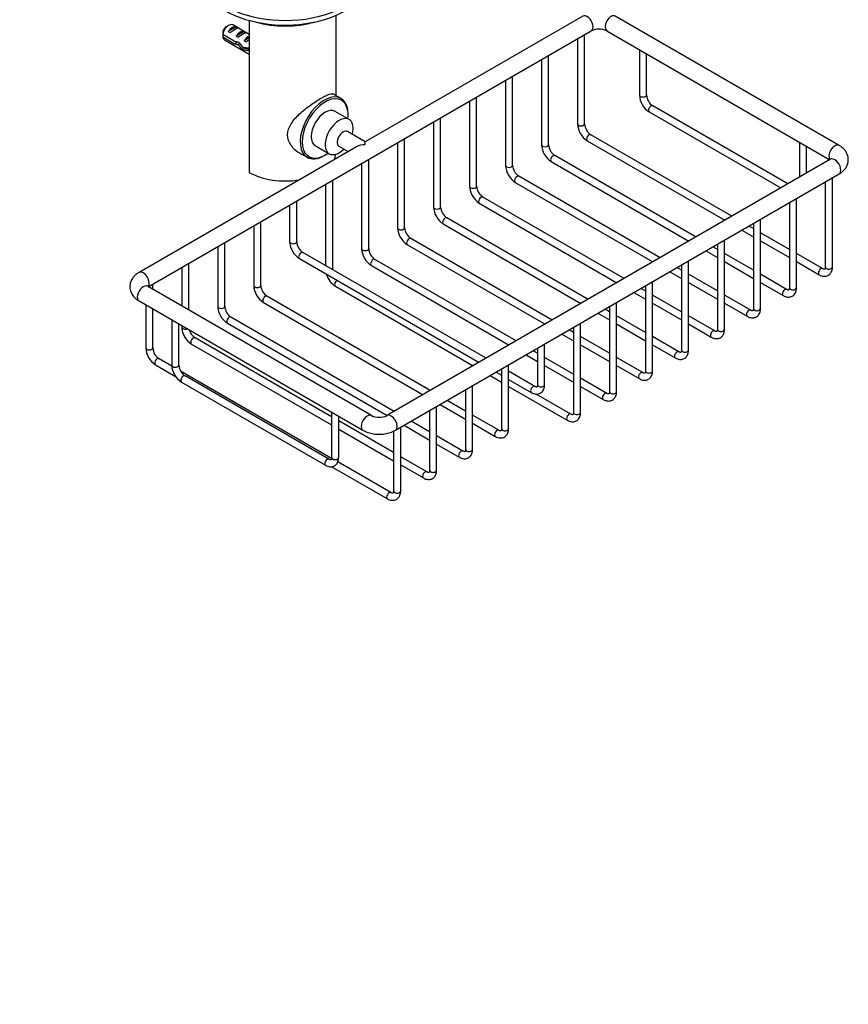
# Model space of a CAD drawing. Units: millimetres. Extents: x 0 to 1064, y 0 to 1128.
# Drawn here: x 771 to 1064, y 0 to 348 of the extents above; entities that cross this region are included whole.
import ezdxf
from ezdxf import colors
from ezdxf.entities.mleader import LeaderData, LeaderLine
from ezdxf.math import Vec2, Vec3

# ---------------------------------------------------------------- set-up
doc = ezdxf.new("R2010")
doc.units = ezdxf.units.MM
doc.layers.add('DV6_Défaut', color=7, linetype='Continuous')
doc.layers.add('Défaut', color=7, linetype='Continuous')

# ---------------------------------------------------------------- blocks, each defined once
blk = doc.blocks.new('_DOT')
at = {"color": 0}
blk.add_line((0, 0), (-1, 0), dxfattribs=at)
at = {"color": 0, "const_width": 0.333}
blk.add_lwpolyline([(-0.1665, 0, 1), (0.1665, 0, 1)], format="xyb", close=True, dxfattribs=at)
blk = doc.blocks.new('SE5')
at = {"layer": 'DV6_Défaut', "color": 7, "linetype": 'Continuous'}
for p, q in [((882.74, 321.27), (882.74, 349.68)), ((970.01, 349.39), (893.02, 304.94)), ((1060.69, 303.67), (981.5, 349.39)), ((844.73, 346.1), (843.88, 345.61)), ((847.4, 345.57), (844.6, 343.95)), ((852.01, 342.91), (846.23, 346.25)), ((847.4, 345.57), (848.11, 345.16)), ((852.01, 347.85), (852.01, 294.13)), ((816.29, 253.72), (973.01, 344.2)), ((846.71, 340.5), (842.63, 342.85)), ((842.63, 342.04), (846.81, 339.62)), ((844.6, 343.95), (845.3, 343.54)), ((850.23, 343.93), (847.42, 342.31)), ((847.42, 342.31), (848.13, 341.9)), ((850.23, 343.93), (850.94, 343.52)), ((852.01, 341.69), (850.25, 340.68)), ((968.14, 341.39), (968.14, 311.28)), ((970.64, 311.28), (970.64, 342.83)), ((978.5, 344.2), (1057.43, 298.62)), ((843.23, 341.05), (852.01, 335.98)), ((846.81, 339.62), (847.92, 340.27)), ((848.02, 339.3), (848.63, 339.65)), ((849.73, 337.64), (850.57, 338.12)), ((850.25, 340.68), (850.96, 340.27)), ((957.91, 303.93), (957.91, 335.48)), ((990.06, 337.52), (990.06, 321.48)), ((992.56, 321.48), (992.56, 336.08)), ((955.41, 334.04), (955.41, 303.93)), ((945.18, 296.58), (945.18, 328.13)), ((942.68, 326.69), (942.68, 296.58)), ((884.53, 320.24), (881.63, 321.91)), ((932.46, 289.23), (932.46, 320.78)), ((929.96, 319.34), (929.96, 289.23)), ((1042.59, 290.05), (994.76, 317.67)), ((887.33, 312.85), (882.38, 315.71)), ((887.01, 314.34), (887.01, 314.75)), ((919.73, 281.88), (919.73, 313.44)), ((993.51, 315.5), (1040.09, 288.61)), ((917.23, 311.99), (917.23, 281.88)), ((893.02, 304.94), (886.74, 308.57)), ((1022.79, 278.62), (972.84, 307.46)), ((890.02, 303.21), (813.03, 258.76)), ((875.38, 303.58), (880.33, 300.73)), ((883.74, 303.37), (887.02, 301.48)), ((893.02, 303.93), (893.02, 304.94)), ((904.5, 304.64), (904.5, 274.54)), ((907, 274.54), (907, 306.09)), ((971.59, 305.3), (1020.29, 277.18)), ((1046.63, 304.86), (1046.63, 292.38)), ((1049.13, 293.83), (1049.13, 303.42)), ((868.76, 301.63), (872.53, 299.46)), ((878.53, 300.05), (878.88, 300.26)), ((1010.07, 271.27), (960.11, 300.11)), ((891.77, 297.3), (891.77, 267.19)), ((894.27, 267.19), (894.27, 298.74)), ((1057.69, 298.77), (900.71, 208.14)), ((958.86, 297.95), (1007.57, 269.83)), ((903.71, 202.94), (1060.69, 293.58)), ((997.34, 263.93), (947.39, 292.77)), ((879.04, 289.95), (879.04, 261.19)), ((881.54, 259.84), (881.54, 291.39)), ((946.14, 290.6), (994.84, 262.48)), ((1055.82, 290.76), (1055.82, 260.66)), ((1058.32, 260.66), (1058.32, 292.21)), ((866.32, 282.6), (866.32, 269.64)), ((868.82, 269.64), (868.82, 284.04)), ((933.41, 283.25), (982.11, 255.13)), ((984.61, 256.58), (934.66, 285.42)), ((1043.09, 283.41), (1043.09, 253.31)), ((1045.59, 253.31), (1045.59, 284.86)), ((853.59, 275.25), (853.59, 254.12)), ((856.09, 254.12), (856.09, 276.69)), ((920.68, 275.9), (969.38, 247.79)), ((971.88, 249.23), (921.93, 278.07)), ((1030.36, 274.25), (1028.79, 275.16)), ((1030.36, 276.07), (1030.36, 245.96)), ((1032.86, 245.96), (1032.86, 277.51)), ((1026.29, 273.72), (1030.36, 271.37)), ((1043.09, 266.9), (1032.86, 272.81)), ((843.36, 246.78), (843.36, 269.34)), ((907.95, 268.55), (956.65, 240.44)), ((959.15, 241.88), (909.2, 270.72)), ((1017.64, 268.72), (1017.64, 238.61)), ((1020.14, 238.61), (1020.14, 270.16)), ((1032.86, 269.92), (1043.09, 264.02)), ((840.86, 267.9), (840.86, 246.78)), ((935.82, 228.41), (871.02, 265.82)), ((1013.57, 266.37), (1017.64, 264.02)), ((1017.64, 266.9), (1016.07, 267.81)), ((1030.36, 259.56), (1020.14, 265.46)), ((1054.87, 260.11), (1045.59, 265.46)), ((830.63, 245.44), (830.63, 262)), ((869.77, 263.66), (933.32, 226.97)), ((895.22, 261.21), (943.93, 233.09)), ((946.43, 234.53), (896.47, 263.37)), ((1004.91, 261.37), (1004.91, 231.26)), ((1007.41, 231.26), (1007.41, 262.81)), ((1020.14, 262.57), (1030.36, 256.67)), ((1045.59, 262.57), (1053.62, 257.94)), ((828.13, 260.55), (828.13, 246.88)), ((1000.84, 259.02), (1004.91, 256.67)), ((1004.91, 259.56), (1003.34, 260.46)), ((1017.64, 252.21), (1007.41, 258.11)), ((1042.14, 252.76), (1032.86, 258.11)), ((817.9, 252.78), (817.9, 254.65)), ((994.68, 223.91), (994.68, 255.46)), ((1007.41, 255.22), (1017.64, 249.32)), ((1032.86, 255.22), (1040.89, 250.59)), ((895.23, 208.14), (816.03, 253.86)), ((882.5, 253.86), (931.2, 225.74)), ((988.11, 251.67), (992.18, 249.32)), ((992.18, 252.21), (990.61, 253.11)), ((992.18, 254.02), (992.18, 223.91)), ((1004.91, 244.86), (994.68, 250.76)), ((1029.41, 245.41), (1020.14, 250.76)), ((813.03, 248.67), (892.23, 202.94)), ((815.4, 247.3), (815.4, 232.08)), ((857.04, 248.14), (913.52, 215.53)), ((916.02, 216.98), (858.29, 250.31)), ((981.95, 216.57), (981.95, 248.12)), ((994.68, 247.88), (1004.91, 241.97)), ((1020.14, 247.88), (1028.16, 243.24)), ((817.9, 232.08), (817.9, 245.86)), ((975.38, 244.32), (979.45, 241.97)), ((979.45, 244.86), (977.88, 245.77)), ((979.45, 246.67), (979.45, 216.57)), ((824.6, 241.99), (824.6, 225.95)), ((827.1, 225.95), (827.1, 240.55)), ((844.31, 240.79), (900.79, 208.19)), ((903.29, 209.63), (845.56, 242.96)), ((969.22, 209.22), (969.22, 240.77)), ((992.18, 237.51), (981.95, 243.41)), ((981.95, 240.53), (992.18, 234.62)), ((1016.68, 238.06), (1007.41, 243.41)), ((1007.41, 240.53), (1015.43, 235.9)), ((828.13, 239.95), (828.13, 239.43)), ((962.65, 236.97), (966.72, 234.62)), ((966.72, 237.51), (965.15, 238.42)), ((966.72, 239.32), (966.72, 209.22)), ((831.59, 233.45), (881.16, 204.82)), ((881.16, 207.71), (832.84, 235.61)), ((956.5, 219.01), (956.5, 233.42)), ((979.45, 230.16), (969.22, 236.07)), ((1003.96, 230.71), (994.68, 236.07)), ((954, 230.16), (952.43, 231.07)), ((954, 231.98), (954, 219.01)), ((969.22, 233.18), (979.45, 227.27)), ((994.68, 233.18), (1002.71, 228.55)), ((824.61, 225.66), (820.11, 228.26)), ((949.93, 229.62), (954, 227.27)), ((966.72, 222.81), (956.5, 228.72)), ((991.23, 223.36), (981.95, 228.72)), ((818.86, 226.1), (825.93, 222.02)), ((881.14, 193.02), (827.73, 223.86)), ((939.32, 223.5), (941.27, 222.38)), ((941.27, 224.63), (941.27, 203.5)), ((943.77, 203.5), (943.77, 226.07)), ((953.04, 218.46), (943.77, 223.82)), ((956.5, 225.83), (966.72, 219.93)), ((981.95, 225.83), (989.98, 221.2)), ((828.05, 219.97), (878.96, 190.58)), ((880.21, 192.74), (829.3, 222.14)), ((937.2, 222.28), (941.27, 219.93)), ((943.77, 220.93), (951.79, 216.3)), ((978.5, 216.01), (969.22, 221.37)), ((928.54, 217.28), (928.54, 196.15)), ((931.04, 196.15), (931.04, 218.72)), ((943.77, 218.48), (964.52, 206.5)), ((969.22, 218.48), (977.25, 213.85)), ((928.54, 209.75), (922.02, 213.51)), ((965.77, 208.67), (953.47, 215.77)), ((881.16, 209.33), (881.16, 193.3)), ((915.81, 209.93), (915.81, 188.8)), ((918.31, 188.8), (918.31, 211.37)), ((919.52, 212.07), (928.54, 206.86)), ((883.66, 193.3), (883.66, 207.89)), ((903.09, 195.05), (883.66, 206.26)), ((915.81, 202.4), (909.29, 206.17)), ((940.32, 202.95), (931.04, 208.31)), ((931.04, 205.42), (939.07, 200.79)), ((883.66, 203.38), (903.09, 192.17)), ((903.09, 202.63), (903.09, 181.46)), ((905.59, 181.46), (905.59, 204.02)), ((906.79, 204.72), (915.81, 199.51)), ((927.59, 195.6), (918.31, 200.96)), ((918.31, 198.07), (926.34, 193.44)), ((902.13, 180.91), (883.36, 191.74)), ((914.86, 188.25), (905.59, 193.61)), ((881.25, 190.07), (900.88, 178.74)), ((905.59, 190.72), (913.61, 186.09))]:
    blk.add_line(p, q, dxfattribs=at)
for centre, radius, start, end in [((975.75, 338.37), 6.44, 64.7889, 115.2111), ((885.7, 342.46), 43.07, 178.1605, 179.48), ((885.7, 341.65), 43.07, 178.4049, 179.48), ((997.53, 321.81), 7.47, 182.4833, 237.5167), ((997.56, 321.83), 5.01, 183.9121, 236.0879), ((975.61, 311.6), 7.47, 182.4833, 237.5167), ((975.64, 311.62), 5.01, 183.9121, 236.0879), ((962.88, 304.25), 7.47, 182.4833, 237.5167), ((962.91, 304.27), 5.01, 183.9121, 236.0879), ((950.15, 296.91), 7.47, 182.4833, 237.5167), ((950.18, 296.92), 5.01, 183.9121, 236.0879), ((937.42, 289.56), 7.47, 182.4833, 237.5167), ((937.45, 289.58), 5.01, 183.9121, 236.0879), ((924.7, 282.21), 7.47, 182.4833, 237.5167), ((924.73, 282.23), 5.01, 183.9121, 236.0879), ((911.97, 274.86), 7.47, 182.4833, 237.5167), ((912, 274.88), 5.01, 183.9121, 236.0879), ((873.78, 269.96), 7.47, 182.4833, 237.5167), ((873.81, 269.98), 5.01, 183.9121, 236.0879), ((899.24, 267.51), 7.47, 182.4833, 237.5167), ((899.27, 267.53), 5.01, 183.9121, 236.0879), ((886.51, 260.16), 7.47, 195.6403, 237.5167), ((886.54, 260.18), 5.01, 183.9121, 185.0058), ((861.06, 254.45), 7.47, 182.4833, 237.5167), ((861.09, 254.47), 5.01, 183.9121, 236.0879), ((848.33, 247.1), 7.47, 182.4833, 237.5167), ((848.36, 247.12), 5.01, 183.9121, 236.0879), ((835.6, 239.75), 7.47, 182.4833, 237.5167), ((835.63, 239.77), 5.01, 195.6655, 236.0879), ((822.87, 232.4), 7.47, 182.4833, 237.5167), ((822.9, 232.42), 5.01, 183.9121, 236.0879), ((832.06, 226.28), 7.47, 182.4833, 237.5167), ((832.1, 226.3), 5.01, 183.9121, 236.0879), ((897.97, 213.97), 6.44, 244.7889, 295.2111), ((897.97, 213.86), 12.34, 242.261, 297.739)]:
    blk.add_arc(centre, radius, start, end, dxfattribs=at)
for centre, major_axis, ratio, start_param, end_param in [((864.74, 365.17), (-30, 0), 0.57735, 0.785398, 3.319685), ((864.74, 363.53), (-30, 0), 0.57735, 0.785398, 3.141593), ((971.51, 346.8), (1.5, -2.6), 0.57735, 0, 3.141593), ((980, 346.8), (-1.5, -2.6), 0.57735, 3.141593, 6.283185), ((844.73, 343.65), (-1.5, -2.6), 0.57735, 3.141593, 5.330339), ((843.88, 344.14), (-0.9, -1.56), 0.57735, 3.926991, 5.216307), ((846, 342.92), (1.5, 2.6), 0.57735, 0.062664, 1.508132), ((845.5, 343.21), (2.66, 1.93), 0.115702, 0.114236, 1.559705), ((864.74, 359.45), (-23.5, 0), 0.57735, 1.110496, 2.031096), ((844.73, 343.65), (1.5, 2.6), 0.57735, 2.523643, 3.141593), ((848.83, 341.29), (1.5, 2.6), 0.57735, 0.062664, 1.508132), ((848.32, 341.58), (2.66, 1.93), 0.115702, 0.114236, 1.559705), ((851.66, 339.65), (1.5, 2.6), 0.57735, 0.61795, 1.508132), ((847.57, 342.01), (7.72, -1.5), 0.210245, 4.642499, 4.836653), ((850.14, 340.53), (-7.72, 1.5), 0.210245, 1.16601, 1.333458), ((850.14, 340.53), (-4.93, 5.08), 0.336847, 1.486158, 1.825995), ((851.88, 339.52), (-4.93, 5.08), 0.336847, 1.124556, 1.46048), ((851.61, 339.68), (6.26, -0.51), 0.234054, 4.411565, 4.795511), ((851.15, 339.94), (2.66, 1.93), 0.115702, 1.159989, 1.559705), ((853.7, 338.47), (-6.26, 0.51), 0.234054, 0.904457, 1.317175), ((878.53, 309.85), (-6, -10.39), 0.57735, 2.356194, 6.283185), ((878.88, 309.65), (5.75, 9.96), 0.57735, 0, 4.057973), ((991.31, 321.48), (-1.25, 0), 0.57735, 0, 3.141593), ((878.88, 309.65), (-3.5, -6.06), 0.57735, 3.141593, 6.283185), ((878.88, 309.65), (5.75, 9.96), 0.57735, 5.366805, 6.283185), ((994.14, 316.59), (0.63, 1.08), 0.57735, 0, 3.141593), ((883.83, 306.79), (-3.5, -6.06), 0.57735, 2.013707, 6.283185), ((969.39, 311.28), (1.25, 0), 0.57735, 3.141593, 6.283185), ((885.24, 305.97), (-1.5, -2.6), 0.57735, 3.141593, 6.283185), ((972.22, 306.38), (-0.63, -1.08), 0.57735, 3.141593, 6.283185), ((893.02, 301.48), (4.24, 0), 0.57735, 1.570796, 2.356194), ((956.66, 303.93), (1.25, 0), 0.57735, 3.141593, 6.283185), ((1059.19, 301.07), (1.5, 2.6), 0.57735, 0, 2.982045), ((1059.19, 301.07), (1.5, 2.6), 0.57735, 6.282966, 6.283185), ((878.53, 309.85), (-6, -10.39), 0.57735, 0, 0.785398), ((883.83, 306.79), (-3.5, -6.06), 0.57735, 0, 1.127885), ((864.74, 301.48), (-18, 0), 0.57735, 2.86071, 3.052993), ((959.49, 299.03), (-0.63, -1.08), 0.57735, 3.141593, 6.283185), ((943.93, 296.58), (1.25, 0), 0.57735, 3.141593, 6.283185), ((1059.19, 296.17), (1.5, -2.6), 0.57735, 0, 3.141593), ((864.74, 301.48), (-18, 0), 0.57735, 0.785398, 1.851679), ((946.76, 291.68), (-0.63, -1.08), 0.57735, 3.141593, 6.283185), ((931.21, 289.23), (1.25, 0), 0.57735, 3.141593, 6.283185), ((934.03, 284.33), (-0.62, -1.08), 0.57735, 3.141593, 6.283185), ((918.48, 281.88), (1.25, 0), 0.57735, 3.141593, 6.283185), ((921.31, 276.99), (-0.63, -1.08), 0.57735, 3.141593, 6.283185), ((905.75, 274.54), (1.25, 0), 0.57735, 3.141593, 6.283185), ((867.57, 269.64), (1.25, 0), 0.57735, 3.141593, 6.283185), ((908.58, 269.64), (-0.63, -1.08), 0.57735, 3.141593, 6.283185), ((870.39, 264.74), (-0.63, -1.08), 0.57735, 3.141593, 6.283185), ((893.02, 267.19), (1.25, 0), 0.57735, 3.141593, 6.283185), ((895.85, 262.29), (-0.63, -1.08), 0.57735, 3.141593, 6.283185), ((814.53, 256.17), (1.5, -2.6), 0.57735, 0.159548, 3.141177), ((880.29, 259.84), (1.25, 0), 0.57735, 6.159176, 6.283185), ((1054.24, 259.02), (-0.63, -1.08), 0.57735, 3.15681, 6.283185), ((1054.24, 259.02), (-0.63, -1.08), 0.57735, 0, 0.000561), ((1057.07, 260.66), (-1.25, 0), 0.57735, 0, 3.141593), ((814.53, 251.27), (1.5, 2.6), 0.57735, 0, 3.141593), ((854.84, 254.12), (1.25, 0), 0.57735, 3.141593, 6.283185), ((883.12, 254.94), (-0.63, -1.08), 0.57735, 3.941105, 6.283185), ((1041.51, 251.67), (-0.63, -1.08), 0.57735, 3.15681, 6.283185), ((1044.34, 253.31), (-1.25, 0), 0.57735, 0, 3.141593), ((857.67, 249.23), (-0.63, -1.08), 0.57735, 3.141593, 6.283185), ((1041.51, 251.67), (-0.63, -1.08), 0.57735, 0, 0.000561), ((842.11, 246.78), (1.25, 0), 0.57735, 3.141593, 6.283185), ((1028.79, 244.33), (-0.63, -1.08), 0.57735, 3.15681, 6.283185), ((1031.61, 245.96), (-1.25, 0), 0.57735, 0, 3.141593), ((844.94, 241.88), (-0.63, -1.08), 0.57735, 3.141593, 6.283185), ((1028.79, 244.33), (-0.63, -1.08), 0.57735, 0, 0.000561), ((829.38, 239.43), (1.25, 0), 0.57735, 3.141593, 5.302434), ((1016.06, 236.98), (-0.63, -1.08), 0.57735, 3.15681, 6.283185), ((1018.89, 238.61), (-1.25, 0), 0.57735, 0, 3.141593), ((832.21, 234.53), (-0.63, -1.08), 0.57735, 3.141593, 6.283185), ((1016.06, 236.98), (-0.63, -1.08), 0.57735, 0, 0.000561), ((816.65, 232.08), (1.25, 0), 0.57735, 3.141593, 6.283185), ((1003.33, 229.63), (-0.63, -1.08), 0.57735, 3.15681, 6.283185), ((1006.16, 231.26), (-1.25, 0), 0.57735, 0, 3.141593), ((819.48, 227.18), (-0.62, -1.08), 0.57735, 3.141593, 6.283185), ((1003.33, 229.63), (-0.63, -1.08), 0.57735, 0, 0.000561), ((825.85, 225.95), (1.25, 0), 0.57735, 3.141593, 6.283185), ((990.6, 222.28), (-0.62, -1.08), 0.57735, 3.15681, 6.283185), ((993.43, 223.91), (-1.25, 0), 0.57735, 0, 3.141593), ((828.67, 221.06), (-0.62, -1.08), 0.57735, 3.141593, 6.283185), ((990.6, 222.28), (-0.62, -1.08), 0.57735, 0, 0.000561), ((952.42, 217.38), (-0.62, -1.08), 0.57735, 3.15681, 6.283185), ((952.42, 217.38), (-0.62, -1.08), 0.57735, 0, 0.000561), ((955.25, 219.01), (-1.25, 0), 0.57735, 0, 3.141593), ((977.87, 214.93), (-0.63, -1.08), 0.57735, 3.15681, 6.283185), ((980.7, 216.57), (-1.25, 0), 0.57735, 0, 3.141593), ((977.87, 214.93), (-0.63, -1.08), 0.57735, 0, 0.000561), ((967.97, 209.22), (-1.25, 0), 0.57735, 0, 3.141593), ((893.73, 205.54), (1.5, 2.6), 0.57735, 0.000478, 3.14224), ((902.21, 205.54), (1.5, -2.6), 0.57735, 0, 3.141099), ((965.15, 207.58), (-0.62, -1.08), 0.57735, 3.15681, 6.283185), ((965.15, 207.58), (-0.62, -1.08), 0.57735, 0, 0.000561), ((902.21, 205.54), (1.5, -2.6), 0.57735, 6.2826, 6.283185), ((939.69, 201.87), (-0.62, -1.08), 0.57735, 3.15681, 6.283185), ((942.52, 203.5), (-1.25, 0), 0.57735, 0, 3.141593), ((939.69, 201.87), (-0.62, -1.08), 0.57735, 0, 0.000561), ((926.96, 194.52), (-0.63, -1.08), 0.57735, 3.15681, 6.283185), ((929.79, 196.15), (-1.25, 0), 0.57735, 0, 3.141593), ((879.59, 191.66), (-0.62, -1.08), 0.57735, 3.15681, 6.283185), ((882.41, 193.3), (-1.25, 0), 0.57735, 0, 3.141593), ((926.96, 194.52), (-0.63, -1.08), 0.57735, 0, 0.000561), ((879.59, 191.66), (-0.62, -1.08), 0.57735, 0, 0.000561), ((914.23, 187.17), (-0.63, -1.08), 0.57735, 3.15681, 6.283185), ((917.06, 188.8), (-1.25, 0), 0.57735, 0, 3.141593), ((914.23, 187.17), (-0.63, -1.08), 0.57735, 0, 0.000561), ((901.51, 179.82), (-0.63, -1.08), 0.57735, 3.15681, 6.283185), ((904.34, 181.46), (-1.25, 0), 0.57735, 0, 3.141593), ((901.51, 179.82), (-0.63, -1.08), 0.57735, 0, 0.000561)]:
    blk.add_ellipse(centre, major_axis=major_axis, ratio=ratio, start_param=start_param, end_param=end_param, dxfattribs=at)
for points, weights, knots in [([(851.8, 337.68), (851.51, 337.61), (851.26, 337.65), (850.7, 337.74), (850.44, 338.3)], [0.939629241951, 0.954065591037, 1, 0.905548531644, 0.94427275669], [0, 0, 0, 0.327201, 0.327201, 1, 1, 1]), ([(851.99, 337.26), (851.78, 337.55), (851.73, 337.98), (851.71, 338.09), (851.71, 338.2)], [0.933502237626, 0.938739190881, 1, 0.9837735002, 0.971477585798], [0, 0, 0, 0.790592, 0.790592, 1, 1, 1])]:
    blk.add_rational_spline(points, weights, degree=2, knots=knots, dxfattribs=at)
for points, knots in [([(870.9, 300.36), (870.55, 300.51), (870.2, 300.68), (868.68, 301.56), (867.63, 302.51), (866.09, 304.76), (865.61, 306.08), (865.6, 308.76), (866.08, 310.11), (867.62, 312.57), (868.68, 313.72), (871.03, 315.9), (872.35, 316.94), (874.96, 318.81), (876.29, 319.67), (877.47, 320.34)], [0, 0, 0, 0, 0.045069, 0.045069, 0.204224, 0.204224, 0.363379, 0.363379, 0.522534, 0.522534, 0.68169, 0.68169, 0.840845, 0.840845, 1, 1, 1, 1]), ([(877.47, 320.34), (878.05, 320.68), (878.58, 320.97), (879.55, 321.44), (879.99, 321.62), (881.12, 322), (881.64, 322.03), (882.1, 321.76), (882.19, 321.67), (882.27, 321.56)], [0, 0, 0, 0, 0.216319, 0.216319, 0.432639, 0.432639, 0.865278, 0.865278, 1, 1, 1, 1]), ([(1060.69, 293.58), (1060.9, 293.7), (1061.36, 293.98), (1062.08, 294.55), (1062.75, 295.27), (1063.28, 296.05), (1063.66, 296.87), (1063.9, 297.76), (1063.98, 298.68), (1063.88, 299.61), (1063.62, 300.49), (1063.21, 301.32), (1062.66, 302.08), (1061.98, 302.78), (1061.29, 303.31), (1060.86, 303.57), (1060.69, 303.67)], [0, 0, 0, 0, 0.051374, 0.132816, 0.210998, 0.285966, 0.358431, 0.429308, 0.505365, 0.5794, 0.652344, 0.725424, 0.799991, 0.877238, 0.957925, 1, 1, 1, 1]), ([(1058.05, 299.05), (1058.05, 299.05), (1058.05, 299.04), (1057.97, 298.95), (1057.8, 298.84), (1057.69, 298.77)], [0, 0, 0, 0, 0.157529, 0.580521, 1, 1, 1, 1]), ([(813.03, 258.76), (812.82, 258.64), (812.37, 258.36), (811.65, 257.78), (810.98, 257.07), (810.45, 256.29), (810.06, 255.47), (809.82, 254.58), (809.75, 253.66), (809.85, 252.73), (810.11, 251.84), (810.52, 251.02), (811.06, 250.26), (811.74, 249.56), (812.44, 249.03), (812.86, 248.77), (813.03, 248.67)], [0, 0, 0, 0, 0.051374, 0.132816, 0.210998, 0.285966, 0.358431, 0.429308, 0.505365, 0.5794, 0.652344, 0.725424, 0.799991, 0.877238, 0.957925, 1, 1, 1, 1]), ([(1053.62, 257.94), (1053.77, 257.86), (1054.14, 257.66), (1054.78, 257.44), (1055.5, 257.36), (1056.18, 257.44), (1056.82, 257.68), (1057.37, 258.08), (1057.8, 258.6), (1058.1, 259.21), (1058.29, 259.91), (1058.31, 260.38), (1058.32, 260.66)], [0, 0, 0, 0, 0.065156, 0.185171, 0.287411, 0.385005, 0.490637, 0.591339, 0.689915, 0.789692, 0.893864, 1, 1, 1, 1]), ([(1055.82, 260.66), (1055.82, 260.57), (1055.81, 260.37), (1055.75, 260.1), (1055.66, 259.94), (1055.62, 259.91), (1055.6, 259.89), (1055.44, 259.88), (1055.18, 259.94), (1054.98, 260.05), (1054.87, 260.11)], [0, 0, 0, 0, 0.068539, 0.197631, 0.328176, 0.467118, 0.642211, 0.771145, 0.894335, 1, 1, 1, 1]), ([(816.03, 253.86), (815.97, 253.9), (815.83, 253.99), (815.69, 254.11), (815.67, 254.14), (815.67, 254.14)], [0, 0, 0, 0, 0.227051, 0.646803, 1, 1, 1, 1]), ([(1040.89, 250.59), (1041.04, 250.51), (1041.41, 250.31), (1042.06, 250.09), (1042.77, 250.01), (1043.45, 250.09), (1044.09, 250.33), (1044.64, 250.73), (1045.07, 251.25), (1045.37, 251.86), (1045.56, 252.56), (1045.58, 253.03), (1045.59, 253.31)], [0, 0, 0, 0, 0.065156, 0.185171, 0.287411, 0.385005, 0.490637, 0.591339, 0.689915, 0.789692, 0.893864, 1, 1, 1, 1]), ([(1043.09, 253.31), (1043.09, 253.22), (1043.08, 253.02), (1043.02, 252.75), (1042.93, 252.59), (1042.89, 252.56), (1042.87, 252.54), (1042.72, 252.53), (1042.45, 252.59), (1042.25, 252.7), (1042.14, 252.76)], [0, 0, 0, 0, 0.068539, 0.197631, 0.328176, 0.467118, 0.642211, 0.771145, 0.894335, 1, 1, 1, 1]), ([(1028.16, 243.24), (1028.31, 243.16), (1028.68, 242.96), (1029.33, 242.75), (1030.04, 242.67), (1030.72, 242.74), (1031.36, 242.98), (1031.91, 243.39), (1032.34, 243.9), (1032.64, 244.51), (1032.83, 245.21), (1032.85, 245.68), (1032.86, 245.96)], [0, 0, 0, 0, 0.065156, 0.185171, 0.287411, 0.385005, 0.490637, 0.591339, 0.689915, 0.789692, 0.893864, 1, 1, 1, 1]), ([(1030.36, 245.96), (1030.36, 245.88), (1030.36, 245.67), (1030.29, 245.4), (1030.2, 245.24), (1030.16, 245.21), (1030.15, 245.2), (1029.99, 245.18), (1029.73, 245.25), (1029.52, 245.35), (1029.41, 245.41)], [0, 0, 0, 0, 0.068539, 0.197631, 0.328176, 0.467118, 0.642211, 0.771145, 0.894335, 1, 1, 1, 1]), ([(1015.43, 235.9), (1015.58, 235.81), (1015.95, 235.62), (1016.6, 235.4), (1017.32, 235.32), (1018, 235.39), (1018.63, 235.63), (1019.19, 236.04), (1019.61, 236.55), (1019.91, 237.16), (1020.1, 237.86), (1020.13, 238.33), (1020.14, 238.61)], [0, 0, 0, 0, 0.065156, 0.185171, 0.287411, 0.385005, 0.490637, 0.591339, 0.689915, 0.789692, 0.893864, 1, 1, 1, 1]), ([(1017.64, 238.61), (1017.63, 238.53), (1017.63, 238.32), (1017.56, 238.05), (1017.48, 237.89), (1017.43, 237.86), (1017.42, 237.85), (1017.26, 237.84), (1017, 237.9), (1016.8, 238), (1016.68, 238.06)], [0, 0, 0, 0, 0.068539, 0.197631, 0.328176, 0.467118, 0.642211, 0.771145, 0.894335, 1, 1, 1, 1]), ([(1002.71, 228.55), (1002.86, 228.46), (1003.22, 228.27), (1003.87, 228.05), (1004.59, 227.97), (1005.27, 228.04), (1005.91, 228.29), (1006.46, 228.69), (1006.88, 229.21), (1007.19, 229.81), (1007.37, 230.52), (1007.4, 230.98), (1007.41, 231.26)], [0, 0, 0, 0, 0.065156, 0.185171, 0.287411, 0.385005, 0.490637, 0.591339, 0.689915, 0.789692, 0.893864, 1, 1, 1, 1]), ([(1004.91, 231.26), (1004.91, 231.18), (1004.9, 230.98), (1004.84, 230.7), (1004.75, 230.54), (1004.7, 230.51), (1004.69, 230.5), (1004.53, 230.49), (1004.27, 230.55), (1004.07, 230.65), (1003.96, 230.71)], [0, 0, 0, 0, 0.068539, 0.197631, 0.328176, 0.467118, 0.642211, 0.771145, 0.894335, 1, 1, 1, 1]), ([(989.98, 221.2), (990.13, 221.12), (990.5, 220.92), (991.15, 220.7), (991.86, 220.62), (992.54, 220.7), (993.18, 220.94), (993.73, 221.34), (994.16, 221.86), (994.46, 222.46), (994.65, 223.17), (994.67, 223.63), (994.68, 223.91)], [0, 0, 0, 0, 0.065156, 0.185171, 0.287411, 0.385005, 0.490637, 0.591339, 0.689915, 0.789692, 0.893864, 1, 1, 1, 1]), ([(992.18, 223.91), (992.18, 223.83), (992.17, 223.63), (992.11, 223.35), (992.02, 223.2), (991.98, 223.16), (991.96, 223.15), (991.81, 223.14), (991.54, 223.2), (991.34, 223.3), (991.23, 223.36)], [0, 0, 0, 0, 0.068539, 0.197631, 0.328176, 0.467118, 0.642211, 0.771145, 0.894335, 1, 1, 1, 1]), ([(951.79, 216.3), (951.94, 216.22), (952.31, 216.02), (952.96, 215.8), (953.68, 215.72), (954.36, 215.8), (954.99, 216.04), (955.55, 216.44), (955.97, 216.96), (956.28, 217.57), (956.46, 218.27), (956.49, 218.73), (956.5, 219.01)], [0, 0, 0, 0, 0.065156, 0.185171, 0.287411, 0.385005, 0.490637, 0.591339, 0.689915, 0.789692, 0.893864, 1, 1, 1, 1]), ([(954, 219.01), (953.99, 218.93), (953.99, 218.73), (953.93, 218.45), (953.84, 218.3), (953.79, 218.26), (953.78, 218.25), (953.62, 218.24), (953.36, 218.3), (953.16, 218.41), (953.04, 218.46)], [0, 0, 0, 0, 0.068539, 0.197631, 0.328176, 0.467118, 0.642211, 0.771145, 0.894335, 1, 1, 1, 1]), ([(977.25, 213.85), (977.4, 213.77), (977.77, 213.57), (978.42, 213.35), (979.13, 213.27), (979.81, 213.35), (980.45, 213.59), (981, 213.99), (981.43, 214.51), (981.73, 215.12), (981.92, 215.82), (981.94, 216.29), (981.95, 216.57)], [0, 0, 0, 0, 0.065156, 0.185171, 0.287411, 0.385005, 0.490637, 0.591339, 0.689915, 0.789692, 0.893864, 1, 1, 1, 1]), ([(979.45, 216.57), (979.45, 216.48), (979.44, 216.28), (979.38, 216), (979.29, 215.85), (979.25, 215.82), (979.23, 215.8), (979.08, 215.79), (978.82, 215.85), (978.61, 215.96), (978.5, 216.01)], [0, 0, 0, 0, 0.068539, 0.197631, 0.328176, 0.467118, 0.642211, 0.771145, 0.894335, 1, 1, 1, 1]), ([(964.52, 206.5), (964.67, 206.42), (965.04, 206.22), (965.69, 206), (966.4, 205.92), (967.08, 206), (967.72, 206.24), (968.27, 206.64), (968.7, 207.16), (969, 207.77), (969.19, 208.47), (969.21, 208.94), (969.22, 209.22)], [0, 0, 0, 0, 0.065156, 0.185171, 0.287411, 0.385005, 0.490637, 0.591339, 0.689915, 0.789692, 0.893864, 1, 1, 1, 1]), ([(966.72, 209.22), (966.72, 209.13), (966.72, 208.93), (966.65, 208.66), (966.56, 208.5), (966.52, 208.47), (966.51, 208.45), (966.35, 208.44), (966.09, 208.5), (965.88, 208.61), (965.77, 208.67)], [0, 0, 0, 0, 0.068539, 0.197631, 0.328176, 0.467118, 0.642211, 0.771145, 0.894335, 1, 1, 1, 1]), ([(939.07, 200.79), (939.22, 200.7), (939.58, 200.51), (940.23, 200.29), (940.95, 200.21), (941.63, 200.28), (942.27, 200.52), (942.82, 200.93), (943.24, 201.44), (943.55, 202.05), (943.73, 202.75), (943.76, 203.22), (943.77, 203.5)], [0, 0, 0, 0, 0.065156, 0.185171, 0.287411, 0.385005, 0.490637, 0.591339, 0.689915, 0.789692, 0.893864, 1, 1, 1, 1]), ([(941.27, 203.5), (941.27, 203.42), (941.26, 203.22), (941.2, 202.94), (941.11, 202.78), (941.06, 202.75), (941.05, 202.74), (940.89, 202.73), (940.63, 202.79), (940.43, 202.89), (940.32, 202.95)], [0, 0, 0, 0, 0.068539, 0.197631, 0.328176, 0.467118, 0.642211, 0.771145, 0.894335, 1, 1, 1, 1]), ([(926.34, 193.44), (926.49, 193.35), (926.86, 193.16), (927.51, 192.94), (928.22, 192.86), (928.9, 192.93), (929.54, 193.18), (930.09, 193.58), (930.52, 194.1), (930.82, 194.7), (931.01, 195.41), (931.03, 195.87), (931.04, 196.15)], [0, 0, 0, 0, 0.065156, 0.185171, 0.287411, 0.385005, 0.490637, 0.591339, 0.689915, 0.789692, 0.893864, 1, 1, 1, 1]), ([(928.54, 196.15), (928.54, 196.07), (928.53, 195.87), (928.47, 195.59), (928.38, 195.44), (928.34, 195.4), (928.32, 195.39), (928.17, 195.38), (927.9, 195.44), (927.7, 195.54), (927.59, 195.6)], [0, 0, 0, 0, 0.068539, 0.197631, 0.328176, 0.467118, 0.642211, 0.771145, 0.894335, 1, 1, 1, 1]), ([(878.96, 190.58), (879.11, 190.5), (879.48, 190.3), (880.13, 190.08), (880.84, 190), (881.53, 190.08), (882.16, 190.32), (882.71, 190.72), (883.14, 191.24), (883.44, 191.85), (883.63, 192.55), (883.65, 193.02), (883.66, 193.3)], [0, 0, 0, 0, 0.065156, 0.185171, 0.287411, 0.385005, 0.490637, 0.591339, 0.689915, 0.789692, 0.893864, 1, 1, 1, 1]), ([(881.16, 193.3), (881.16, 193.21), (881.16, 193.01), (881.09, 192.73), (881, 192.58), (880.96, 192.55), (880.95, 192.53), (880.79, 192.52), (880.53, 192.58), (880.32, 192.69), (880.21, 192.74)], [0, 0, 0, 0, 0.068539, 0.197631, 0.328176, 0.467118, 0.642211, 0.771145, 0.894335, 1, 1, 1, 1]), ([(913.61, 186.09), (913.76, 186.01), (914.13, 185.81), (914.78, 185.59), (915.49, 185.51), (916.17, 185.59), (916.81, 185.83), (917.36, 186.23), (917.79, 186.75), (918.09, 187.36), (918.28, 188.06), (918.3, 188.52), (918.31, 188.8)], [0, 0, 0, 0, 0.065156, 0.185171, 0.287411, 0.385005, 0.490637, 0.591339, 0.689915, 0.789692, 0.893864, 1, 1, 1, 1]), ([(915.81, 188.8), (915.81, 188.72), (915.8, 188.52), (915.74, 188.24), (915.65, 188.09), (915.61, 188.05), (915.59, 188.04), (915.44, 188.03), (915.18, 188.09), (914.97, 188.2), (914.86, 188.25)], [0, 0, 0, 0, 0.068539, 0.197631, 0.328176, 0.467118, 0.642211, 0.771145, 0.894335, 1, 1, 1, 1]), ([(900.88, 178.74), (901.03, 178.66), (901.4, 178.46), (902.05, 178.24), (902.76, 178.16), (903.45, 178.24), (904.08, 178.48), (904.63, 178.88), (905.06, 179.4), (905.36, 180.01), (905.55, 180.71), (905.57, 181.18), (905.59, 181.46)], [0, 0, 0, 0, 0.065156, 0.185171, 0.287411, 0.385005, 0.490637, 0.591339, 0.689915, 0.789692, 0.893864, 1, 1, 1, 1]), ([(903.09, 181.46), (903.08, 181.37), (903.08, 181.17), (903.01, 180.9), (902.93, 180.74), (902.88, 180.71), (902.87, 180.69), (902.71, 180.68), (902.45, 180.74), (902.24, 180.85), (902.13, 180.91)], [0, 0, 0, 0, 0.068539, 0.197631, 0.328176, 0.467118, 0.642211, 0.771145, 0.894335, 1, 1, 1, 1])]:
    blk.add_open_spline(points, degree=3, knots=knots, dxfattribs=at)

msp = doc.modelspace()

# ---------------------------------------------------------------- block references
at = {"layer": 'Défaut'}
msp.add_blockref('SE5', (0, 0), dxfattribs=at)

# ---------------------------------------------------------------- leaders
at = {"layer": 'Défaut', "color": 7, "linetype": 'Continuous'}
ml = msp.add_multileader_mtext('Standard', dxfattribs=at)
ml.set_content('{\\pxsm0.9;\\fSolid Edge ISO|b1||i0||c0|p34;\\W1.;29/08/2011\\P}', color=256)
ml.set_leader_properties()
ml.set_arrow_properties(name='DOT')
ml.build(insert=Vec2(0, 0))
ml.multileader.update_dxf_attribs({"leader_type": 0, "dogleg_length": 0, "arrow_head_size": 12})
ctx = ml.context
ctx.base_point, ctx.char_height, ctx.arrow_head_size, ctx.landing_gap_size = Vec3(941, 1120.79), 12, 12, 4.2
notes = []
notes.append((ctx, [(0, (0, 0, 0), (0, 0), (1, 0), 1, [])]))
ctx.mtext.insert = Vec3(943, 1126.91)
for ctx, leaders in notes:
    for number, flags, end, landing, length, lines in leaders:
        leader = LeaderData()
        leader.index, (leader.has_last_leader_line, leader.has_dogleg_vector, leader.attachment_direction) = number, flags
        leader.last_leader_point, leader.dogleg_vector, leader.dogleg_length = Vec3(end), Vec3(landing), length
        for number, points, colour, breaks in lines:
            line = LeaderLine()
            line.index, line.vertices, line.color, line.breaks = number, Vec3.list(points), colors.encode_raw_color(colour), breaks
            leader.lines.append(line)
        ctx.leaders.append(leader)

doc.saveas('drawing.dxf')
